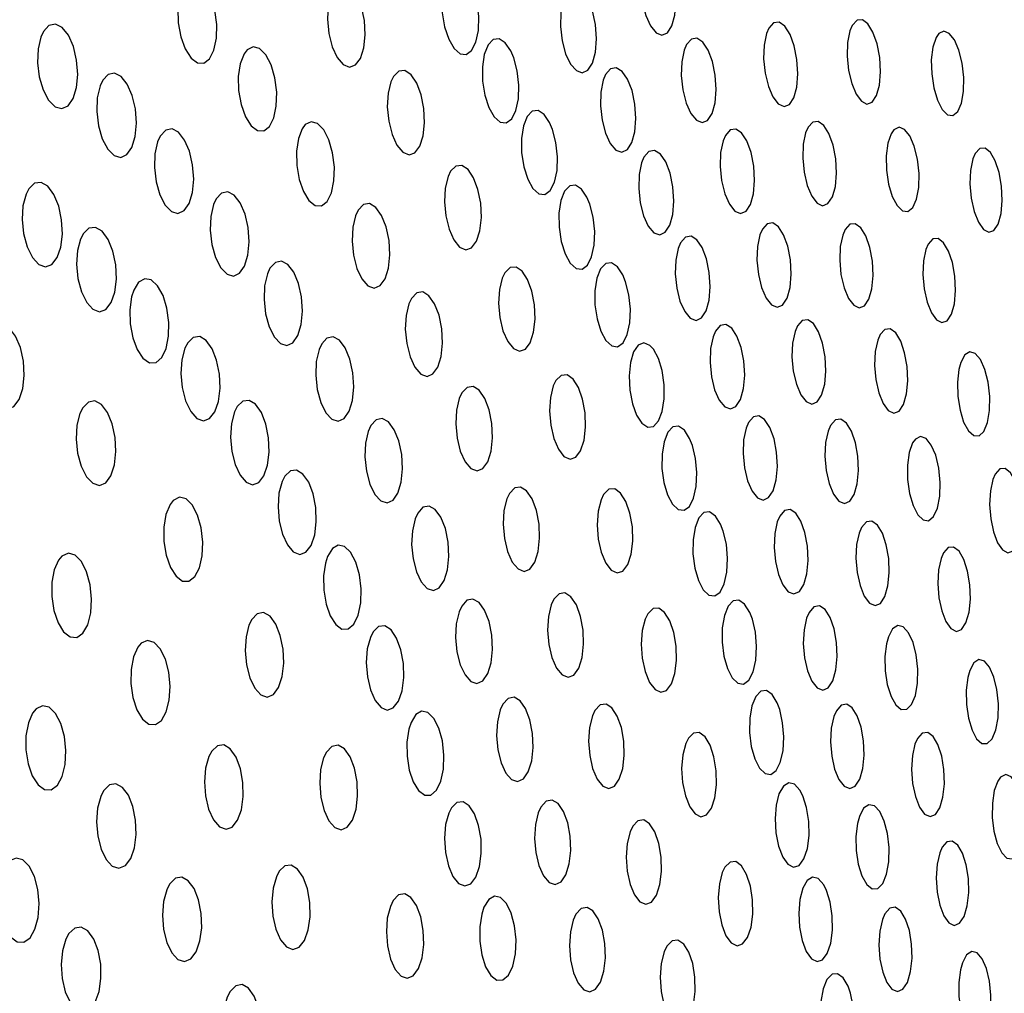
# Model space of a CAD drawing. Units: millimetres. Extents: x 0 to 420, y 0 to 297.
# Drawn here: x 251 to 251, y 254 to 254 of the extents above; entities that cross this region are included whole.
import ezdxf

# ---------------------------------------------------------------- set-up
doc = ezdxf.new("R2010")
doc.units = ezdxf.units.MM
doc.linetypes.add('SLD-Continua', pattern=[0])

msp = doc.modelspace()

# ---------------------------------------------------------------- linework, layer by layer
at = {"color": 7, "linetype": 'SLD-Continua', "lineweight": 25, "flags": 128}
for points in [[(250.96601, 253.93712), (250.96545, 253.93437), (250.96534, 253.93111), (250.96572, 253.92773), (250.96653, 253.92463), (250.96766, 253.92215), (250.96899, 253.92055), (250.97038, 253.92), (250.97167, 253.92055), (250.97273, 253.92217), (250.97343, 253.92469), (250.97368, 253.92783), (250.97345, 253.93122), (250.97276, 253.93445), (250.97172, 253.93716), (250.97045, 253.93905), (250.96906, 253.93994), (250.96772, 253.93973), (250.96657, 253.93844), (250.96601, 253.93712)], [(250.92512, 253.93244), (250.92378, 253.93437), (250.92232, 253.93528), (250.92091, 253.9351), (250.9197, 253.93382), (250.91881, 253.93159), (250.91837, 253.92862), (250.91843, 253.92528), (250.91898, 253.92195), (250.91994, 253.91902), (250.92121, 253.91682), (250.92264, 253.91558), (250.92408, 253.91542), (250.92537, 253.91636), (250.92638, 253.91832), (250.92697, 253.92109), (250.92706, 253.92436), (250.92667, 253.92773), (250.92582, 253.93082), (250.92512, 253.93244)], [(250.85728, 253.93156), (250.85637, 253.92924), (250.85593, 253.92624), (250.856, 253.92289), (250.85661, 253.91958), (250.85764, 253.9167), (250.85901, 253.91456), (250.86053, 253.91341), (250.86205, 253.91335), (250.86341, 253.91439), (250.86443, 253.91643), (250.86504, 253.91924), (250.86512, 253.92252), (250.86467, 253.92589), (250.86376, 253.92894), (250.86249, 253.93134), (250.86099, 253.93282), (250.85946, 253.93323), (250.85804, 253.93253), (250.85728, 253.93156)], [(250.89208, 253.92969), (250.89142, 253.92699), (250.89125, 253.92376), (250.89161, 253.92038), (250.89242, 253.91724), (250.8936, 253.9147), (250.89502, 253.91304), (250.89652, 253.91242), (250.89793, 253.91292), (250.89909, 253.91447), (250.89989, 253.91694), (250.90022, 253.92004), (250.90004, 253.92342), (250.89936, 253.92667), (250.89827, 253.92943), (250.89691, 253.93139), (250.89542, 253.93234), (250.89397, 253.9322), (250.89271, 253.93096), (250.89208, 253.92969)], [(250.94703, 253.92809), (250.94647, 253.92531), (250.94638, 253.92203), (250.94678, 253.91866), (250.9476, 253.91558), (250.94877, 253.91313), (250.95013, 253.91159), (250.95154, 253.91109), (250.95286, 253.9117), (250.95393, 253.91337), (250.95463, 253.91592), (250.95487, 253.91908), (250.95462, 253.92247), (250.95392, 253.92569), (250.95285, 253.92836), (250.95153, 253.93021), (250.95012, 253.93105), (250.94876, 253.93078), (250.9476, 253.92943), (250.94703, 253.92809)], [(250.99511, 253.92033), (250.99454, 253.9176), (250.99442, 253.91436), (250.99476, 253.91097), (250.99553, 253.90786), (250.99661, 253.90535), (250.99789, 253.90371), (250.99924, 253.9031), (251.0005, 253.9036), (251.00154, 253.90517), (251.00224, 253.90766), (251.0025, 253.9108), (251.0023, 253.91418), (251.00166, 253.91742), (251.00067, 253.92015), (250.99943, 253.92208), (250.99809, 253.92303), (250.99679, 253.92287), (250.99566, 253.92163), (250.99511, 253.92033)], [(251.01484, 253.92096), (251.01428, 253.91826), (251.01416, 253.91502), (251.0145, 253.91163), (251.01524, 253.90851), (251.01629, 253.90598), (251.01754, 253.90432), (251.01884, 253.90367), (251.02008, 253.90413), (251.02111, 253.90568), (251.0218, 253.90815), (251.02206, 253.91127), (251.02187, 253.91466), (251.02125, 253.91791), (251.02027, 253.92065), (251.01908, 253.92261), (251.01778, 253.92358), (251.0165, 253.92347), (251.01539, 253.92225), (251.01484, 253.92096)], [(250.82349, 253.91951), (250.82285, 253.91671), (250.82272, 253.91345), (250.82314, 253.91009), (250.82405, 253.90701), (250.82534, 253.90457), (250.82686, 253.90305), (250.82845, 253.9026), (250.82992, 253.90327), (250.83112, 253.90497), (250.83192, 253.90755), (250.83221, 253.9107), (250.83196, 253.91408), (250.83119, 253.91729), (250.83001, 253.91995), (250.82854, 253.92178), (250.82695, 253.92257), (250.82542, 253.92225), (250.82412, 253.92086), (250.82349, 253.91951)], [(251.03521, 253.9194), (251.03445, 253.91714), (251.03407, 253.91415), (251.03416, 253.91079), (251.03467, 253.90747), (251.03553, 253.90458), (251.03666, 253.90239), (251.03792, 253.90115), (251.03919, 253.90097), (251.04032, 253.9019), (251.0412, 253.90387), (251.04169, 253.90667), (251.04175, 253.90996), (251.04137, 253.91333), (251.04061, 253.91639), (251.03955, 253.91883), (251.03832, 253.92038), (251.03704, 253.9209), (251.03585, 253.92032), (251.03521, 253.9194)], [(250.93463, 253.91626), (250.93331, 253.91818), (250.93187, 253.9191), (250.93047, 253.91892), (250.92926, 253.91765), (250.92837, 253.91541), (250.92793, 253.91245), (250.92797, 253.90911), (250.9285, 253.90578), (250.92946, 253.90285), (250.93071, 253.90065), (250.93213, 253.8994), (250.93355, 253.89924), (250.93484, 253.90017), (250.93584, 253.90213), (250.93643, 253.9049), (250.93654, 253.90817), (250.93615, 253.91154), (250.93532, 253.91463), (250.93463, 253.91626)], [(250.97562, 253.9164), (250.97505, 253.91366), (250.97495, 253.9104), (250.97531, 253.90702), (250.97609, 253.90392), (250.97721, 253.90144), (250.97851, 253.89984), (250.97989, 253.89928), (250.98117, 253.89982), (250.98223, 253.90144), (250.98294, 253.90396), (250.9832, 253.9071), (250.98298, 253.91049), (250.98231, 253.91372), (250.98129, 253.91642), (250.98003, 253.91832), (250.97866, 253.91922), (250.97733, 253.91902), (250.97619, 253.91773), (250.97562, 253.9164)], [(250.87154, 253.91554), (250.87063, 253.91322), (250.87019, 253.91022), (250.87026, 253.90687), (250.87084, 253.90356), (250.87187, 253.90068), (250.87321, 253.89855), (250.87472, 253.89739), (250.87622, 253.89732), (250.87756, 253.89836), (250.87859, 253.9004), (250.87918, 253.90321), (250.87927, 253.90649), (250.87884, 253.90986), (250.87795, 253.91291), (250.87669, 253.91531), (250.87522, 253.91679), (250.8737, 253.9172), (250.87229, 253.9165), (250.87154, 253.91554)], [(250.90626, 253.90895), (250.9056, 253.90625), (250.90542, 253.90303), (250.90575, 253.89965), (250.90654, 253.8965), (250.9077, 253.89396), (250.9091, 253.89229), (250.91057, 253.89166), (250.91197, 253.89214), (250.91313, 253.89369), (250.91393, 253.89615), (250.91426, 253.89924), (250.9141, 253.90262), (250.91344, 253.90587), (250.91239, 253.90864), (250.91105, 253.91061), (250.90958, 253.91158), (250.90814, 253.91144), (250.90689, 253.91022), (250.90626, 253.90895)], [(250.95648, 253.9093), (250.95591, 253.90652), (250.95582, 253.90325), (250.9562, 253.89988), (250.95701, 253.8968), (250.95815, 253.89435), (250.9595, 253.8928), (250.9609, 253.89229), (250.96221, 253.89289), (250.96327, 253.89456), (250.96398, 253.89712), (250.96423, 253.90028), (250.964, 253.90366), (250.96331, 253.90688), (250.96225, 253.90955), (250.96096, 253.9114), (250.95956, 253.91225), (250.95821, 253.91199), (250.95705, 253.91064), (250.95648, 253.9093)], [(250.83749, 253.90795), (250.83685, 253.90516), (250.83672, 253.90189), (250.83713, 253.89853), (250.83803, 253.89545), (250.83931, 253.89302), (250.84081, 253.8915), (250.84238, 253.89105), (250.84384, 253.89171), (250.84503, 253.89341), (250.84582, 253.89599), (250.84611, 253.89914), (250.84587, 253.90252), (250.84511, 253.90573), (250.84394, 253.90839), (250.84249, 253.91022), (250.84092, 253.91101), (250.83941, 253.9107), (250.83812, 253.9093), (250.83749, 253.90795)], [(250.94381, 253.89931), (250.9425, 253.90124), (250.94108, 253.90217), (250.93969, 253.90199), (250.93848, 253.90072), (250.9376, 253.89849), (250.93714, 253.89553), (250.93718, 253.89218), (250.9377, 253.88886), (250.93863, 253.88593), (250.93987, 253.88373), (250.94127, 253.88248), (250.94268, 253.8823), (250.94397, 253.88324), (250.94496, 253.88519), (250.94556, 253.88796), (250.94568, 253.89123), (250.94531, 253.8946), (250.9445, 253.89769), (250.94381, 253.89931)], [(250.88529, 253.89783), (250.88439, 253.89552), (250.88395, 253.89251), (250.884, 253.88916), (250.88458, 253.88586), (250.88558, 253.88297), (250.88689, 253.88084), (250.88838, 253.87968), (250.88987, 253.87961), (250.8912, 253.88065), (250.89223, 253.88268), (250.89282, 253.8855), (250.89291, 253.88878), (250.8925, 253.89215), (250.89162, 253.8952), (250.89038, 253.89759), (250.88893, 253.89907), (250.88744, 253.89949), (250.88604, 253.8988), (250.88529, 253.89783)], [(251.00435, 253.89687), (251.00378, 253.89415), (251.00365, 253.89091), (251.00398, 253.88753), (251.00472, 253.88441), (251.00578, 253.8819), (251.00705, 253.88026), (251.00837, 253.87964), (251.00963, 253.88013), (251.01067, 253.8817), (251.01138, 253.8842), (251.01165, 253.88733), (251.01146, 253.89071), (251.01084, 253.89395), (251.00986, 253.89668), (251.00865, 253.89861), (251.00733, 253.89956), (251.00604, 253.89942), (251.00491, 253.89817), (251.00435, 253.89687)], [(250.85112, 253.89473), (250.85048, 253.89193), (250.85035, 253.88867), (250.85075, 253.8853), (250.85164, 253.88223), (250.85289, 253.8798), (250.85437, 253.87828), (250.85593, 253.87782), (250.85738, 253.87849), (250.85856, 253.88019), (250.85934, 253.88277), (250.85964, 253.88592), (250.8594, 253.8893), (250.85866, 253.8925), (250.8575, 253.89517), (250.85607, 253.897), (250.85453, 253.89779), (250.85303, 253.89748), (250.85174, 253.89608), (250.85112, 253.89473)], [(250.98481, 253.89494), (250.98424, 253.89219), (250.98411, 253.88894), (250.98446, 253.88556), (250.98523, 253.88246), (250.98632, 253.87998), (250.98761, 253.87837), (250.98898, 253.8778), (250.99025, 253.87834), (250.99131, 253.87995), (250.99202, 253.88248), (250.99228, 253.88562), (250.99208, 253.889), (250.99144, 253.89223), (250.99043, 253.89494), (250.98919, 253.89684), (250.98783, 253.89774), (250.98651, 253.89755), (250.98537, 253.89626), (250.98481, 253.89494)], [(251.02457, 253.89666), (251.02378, 253.89439), (251.0234, 253.8914), (251.02347, 253.88805), (251.02397, 253.88473), (251.02483, 253.88183), (251.02597, 253.87966), (251.02725, 253.87842), (251.02853, 253.87825), (251.02969, 253.87919), (251.03058, 253.88117), (251.0311, 253.88397), (251.03118, 253.88726), (251.0308, 253.89063), (251.03004, 253.89369), (251.02898, 253.89612), (251.02773, 253.89767), (251.02644, 253.89818), (251.02522, 253.89758), (251.02457, 253.89666)], [(250.96554, 253.88977), (250.96497, 253.88699), (250.96487, 253.88373), (250.96523, 253.88035), (250.96603, 253.87727), (250.96715, 253.87482), (250.96848, 253.87326), (250.96986, 253.87275), (250.97117, 253.87335), (250.97224, 253.87501), (250.97294, 253.87757), (250.9732, 253.88073), (250.97298, 253.88412), (250.97231, 253.88733), (250.97128, 253.89), (250.97, 253.89186), (250.96861, 253.89271), (250.96727, 253.89246), (250.96611, 253.89112), (250.96554, 253.88977)], [(251.0439, 253.89069), (251.04334, 253.888), (251.04321, 253.88477), (251.04352, 253.88138), (251.04421, 253.87826), (251.04521, 253.87572), (251.04642, 253.87404), (251.04767, 253.87336), (251.04889, 253.87379), (251.04989, 253.87531), (251.05057, 253.87777), (251.05084, 253.88089), (251.05067, 253.88428), (251.05009, 253.88752), (251.04917, 253.89027), (251.04803, 253.89225), (251.04677, 253.89325), (251.04553, 253.89317), (251.04444, 253.89197), (251.0439, 253.89069)], [(250.91979, 253.88651), (250.91912, 253.88382), (250.91893, 253.88059), (250.91924, 253.87721), (250.92002, 253.87407), (250.92116, 253.87153), (250.92253, 253.86986), (250.92399, 253.86923), (250.92537, 253.86971), (250.92653, 253.87126), (250.92733, 253.87372), (250.92767, 253.87682), (250.92751, 253.8802), (250.92687, 253.88345), (250.92583, 253.88621), (250.92452, 253.88818), (250.92307, 253.88915), (250.92165, 253.88901), (250.92041, 253.88778), (250.91979, 253.88651)], [(250.81999, 253.88237), (250.81927, 253.87964), (250.81906, 253.87641), (250.8194, 253.87304), (250.82024, 253.86992), (250.82149, 253.8674), (250.82299, 253.86577), (250.82459, 253.8652), (250.8261, 253.86574), (250.82736, 253.86735), (250.82821, 253.86984), (250.82859, 253.87294), (250.82841, 253.87631), (250.82773, 253.87955), (250.82659, 253.8823), (250.82515, 253.88423), (250.82357, 253.88514), (250.82202, 253.88494), (250.82066, 253.88365), (250.81999, 253.88237)], [(250.95264, 253.88165), (250.95135, 253.88358), (250.94994, 253.88451), (250.94856, 253.88434), (250.94736, 253.88308), (250.94647, 253.88084), (250.94601, 253.87787), (250.94604, 253.87453), (250.94655, 253.87121), (250.94746, 253.86829), (250.94868, 253.86608), (250.95007, 253.86482), (250.95148, 253.86464), (250.95275, 253.86558), (250.95375, 253.86753), (250.95435, 253.8703), (250.95447, 253.87356), (250.95412, 253.87694), (250.95332, 253.88003), (250.95264, 253.88165)], [(250.86433, 253.8799), (250.86369, 253.8771), (250.86356, 253.87383), (250.86395, 253.87046), (250.86481, 253.86739), (250.86605, 253.86496), (250.86752, 253.86344), (250.86905, 253.86299), (250.87048, 253.86365), (250.87165, 253.86535), (250.87244, 253.86792), (250.87273, 253.87108), (250.8725, 253.87446), (250.87178, 253.87766), (250.87064, 253.88033), (250.86923, 253.88216), (250.86771, 253.88295), (250.86622, 253.88264), (250.86495, 253.88125), (250.86433, 253.8799)], [(250.89792, 253.87727), (250.89727, 253.87453), (250.89711, 253.87128), (250.89745, 253.86791), (250.89826, 253.8648), (250.89944, 253.86232), (250.90086, 253.86072), (250.90234, 253.86017), (250.90375, 253.86074), (250.90491, 253.86236), (250.9057, 253.86488), (250.90602, 253.86801), (250.90583, 253.87139), (250.90516, 253.87462), (250.90408, 253.87733), (250.90273, 253.87923), (250.90125, 253.88012), (250.8998, 253.8799), (250.89854, 253.87859), (250.89792, 253.87727)], [(250.83288, 253.87174), (250.83215, 253.86902), (250.83194, 253.86579), (250.83228, 253.86241), (250.83311, 253.85929), (250.83434, 253.85677), (250.83582, 253.85514), (250.8374, 253.85456), (250.8389, 253.85511), (250.84014, 253.85671), (250.841, 253.8592), (250.84138, 253.8623), (250.84121, 253.86567), (250.84053, 253.86892), (250.83941, 253.87166), (250.83799, 253.87359), (250.83643, 253.8745), (250.83488, 253.87431), (250.83355, 253.87303), (250.83288, 253.87174)], [(250.99355, 253.87275), (250.99297, 253.87001), (250.99284, 253.86675), (250.99317, 253.86338), (250.99392, 253.86028), (250.99499, 253.8578), (250.99627, 253.85618), (250.99763, 253.85561), (250.99889, 253.85615), (250.99995, 253.85776), (251.00067, 253.86028), (251.00094, 253.86342), (251.00075, 253.8668), (251.00012, 253.87003), (250.99914, 253.87273), (250.99791, 253.87464), (250.99657, 253.87555), (250.99526, 253.87536), (250.99412, 253.87407), (250.99355, 253.87275)], [(251.01311, 253.87269), (251.01254, 253.86998), (251.0124, 253.86674), (251.01271, 253.86336), (251.01343, 253.86025), (251.01448, 253.85773), (251.01572, 253.85608), (251.01703, 253.85546), (251.01828, 253.85595), (251.01933, 253.85751), (251.02004, 253.86001), (251.02032, 253.86314), (251.02014, 253.86652), (251.01954, 253.86975), (251.01859, 253.87248), (251.01739, 253.87442), (251.01609, 253.87538), (251.0148, 253.87524), (251.01368, 253.874), (251.01311, 253.87269)], [(250.9742, 253.86953), (250.97363, 253.86675), (250.97351, 253.86349), (250.97386, 253.86012), (250.97464, 253.85704), (250.97575, 253.85459), (250.97705, 253.85302), (250.97844, 253.85251), (250.97973, 253.8531), (250.98079, 253.85476), (250.98151, 253.85731), (250.98178, 253.86047), (250.98157, 253.86386), (250.98092, 253.86706), (250.9799, 253.86974), (250.97864, 253.8716), (250.97726, 253.87246), (250.97593, 253.87221), (250.97478, 253.87087), (250.9742, 253.86953)], [(251.0328, 253.86928), (251.03222, 253.86658), (251.03208, 253.86335), (251.03238, 253.85997), (251.03307, 253.85685), (251.03408, 253.85432), (251.0353, 253.85264), (251.03658, 253.85198), (251.0378, 253.85243), (251.03883, 253.85397), (251.03953, 253.85644), (251.03982, 253.85955), (251.03965, 253.86294), (251.03907, 253.86618), (251.03816, 253.86892), (251.03699, 253.87089), (251.03571, 253.87188), (251.03446, 253.87178), (251.03335, 253.87057), (251.0328, 253.86928)], [(250.87707, 253.8635), (250.87642, 253.86071), (250.87629, 253.85744), (250.87666, 253.85408), (250.87751, 253.85101), (250.87873, 253.84857), (250.88018, 253.84705), (250.8817, 253.84658), (250.88312, 253.84724), (250.88428, 253.84895), (250.88506, 253.85152), (250.88537, 253.85468), (250.88515, 253.85805), (250.88444, 253.86126), (250.88333, 253.86392), (250.88193, 253.86575), (250.88042, 253.86655), (250.87895, 253.86624), (250.87768, 253.86486), (250.87707, 253.8635)], [(250.9326, 253.8625), (250.93194, 253.85981), (250.93174, 253.85658), (250.93203, 253.85321), (250.93278, 253.85007), (250.9339, 253.84753), (250.93525, 253.84585), (250.93669, 253.84522), (250.93807, 253.84569), (250.93922, 253.84724), (250.94002, 253.8497), (250.94037, 253.8528), (250.94022, 253.85617), (250.9396, 253.85943), (250.93859, 253.86219), (250.93731, 253.86416), (250.93587, 253.86513), (250.93446, 253.865), (250.93322, 253.86378), (250.9326, 253.8625)], [(250.96112, 253.86328), (250.95984, 253.86522), (250.95844, 253.86616), (250.95707, 253.86599), (250.95587, 253.86473), (250.95499, 253.86249), (250.95452, 253.85953), (250.95454, 253.85619), (250.95502, 253.85286), (250.95592, 253.84994), (250.95713, 253.84773), (250.95851, 253.84647), (250.9599, 253.84629), (250.96117, 253.84722), (250.96217, 253.84917), (250.96277, 253.85194), (250.9629, 253.85521), (250.96256, 253.85858), (250.96178, 253.86166), (250.96112, 253.86328)], [(250.84494, 253.8581), (250.84451, 253.85504), (250.84461, 253.85169), (250.84522, 253.84841), (250.84628, 253.8456), (250.84765, 253.84356), (250.8492, 253.84251), (250.85073, 253.84257), (250.85209, 253.84373), (250.85313, 253.84587), (250.85372, 253.84875), (250.85379, 253.85205), (250.85333, 253.8554), (250.85241, 253.8584), (250.85111, 253.86071), (250.84961, 253.86208), (250.84805, 253.86237), (250.84661, 253.86154), (250.84546, 253.85969), (250.84494, 253.8581)], [(250.91051, 253.8564), (250.90986, 253.85365), (250.90969, 253.85041), (250.91001, 253.84703), (250.9108, 253.84393), (250.91197, 253.84144), (250.91336, 253.83984), (250.91483, 253.83928), (250.91622, 253.83985), (250.91737, 253.84147), (250.91816, 253.84399), (250.9185, 253.84712), (250.91833, 253.85049), (250.91767, 253.85373), (250.91661, 253.85644), (250.91528, 253.85834), (250.91382, 253.85924), (250.91238, 253.85902), (250.91113, 253.85771), (250.91051, 253.8564)], [(250.81091, 253.84851), (250.81019, 253.84574), (250.81001, 253.84249), (250.81036, 253.83912), (250.81122, 253.83604), (250.81249, 253.83357), (250.814, 253.83201), (250.81562, 253.83152), (250.81713, 253.83215), (250.81838, 253.83383), (250.81924, 253.83638), (250.81959, 253.83951), (250.81941, 253.84288), (250.8187, 253.8461), (250.81754, 253.84879), (250.81608, 253.85065), (250.81449, 253.85149), (250.81293, 253.85121), (250.81157, 253.84984), (250.81091, 253.84851)], [(250.98245, 253.84861), (250.98187, 253.84584), (250.98174, 253.84257), (250.98207, 253.8392), (250.98283, 253.83613), (250.98392, 253.83368), (250.98522, 253.8321), (250.98658, 253.83158), (250.98788, 253.83217), (250.98895, 253.83383), (250.98966, 253.83638), (250.98994, 253.83954), (250.98974, 253.84292), (250.98911, 253.84613), (250.98811, 253.84881), (250.98686, 253.85067), (250.9855, 253.85153), (250.98417, 253.8513), (250.98302, 253.84996), (250.98245, 253.84861)], [(251.00184, 253.84988), (251.00126, 253.84714), (251.00112, 253.84389), (251.00143, 253.84052), (251.00216, 253.83742), (251.00321, 253.83494), (251.00447, 253.83332), (251.00582, 253.83274), (251.00709, 253.83327), (251.00813, 253.83487), (251.00886, 253.8374), (251.00915, 253.84053), (251.00896, 253.84391), (251.00836, 253.84714), (251.00739, 253.84985), (251.00618, 253.85175), (251.00485, 253.85267), (251.00355, 253.85249), (251.00241, 253.85121), (251.00184, 253.84988)], [(251.02139, 253.84784), (251.0208, 253.84513), (251.02065, 253.84189), (251.02094, 253.83851), (251.02164, 253.8354), (251.02266, 253.83289), (251.02389, 253.83123), (251.0252, 253.8306), (251.02645, 253.83108), (251.02748, 253.83264), (251.0282, 253.83513), (251.0285, 253.83825), (251.02834, 253.84164), (251.02776, 253.84487), (251.02683, 253.8476), (251.02565, 253.84955), (251.02436, 253.85051), (251.02308, 253.85038), (251.02195, 253.84915), (251.02139, 253.84784)], [(250.85757, 253.84594), (250.85685, 253.84322), (250.85663, 253.83999), (250.85694, 253.83662), (250.85774, 253.8335), (250.85893, 253.83098), (250.86038, 253.82934), (250.86193, 253.82875), (250.8634, 253.82928), (250.86464, 253.83087), (250.86549, 253.83336), (250.86587, 253.83647), (250.86572, 253.83983), (250.86507, 253.84308), (250.86399, 253.84582), (250.8626, 253.84776), (250.86107, 253.84869), (250.85955, 253.8485), (250.85824, 253.84723), (250.85757, 253.84594)], [(250.88929, 253.8456), (250.88864, 253.84281), (250.8885, 253.83955), (250.88886, 253.83618), (250.88969, 253.83311), (250.89089, 253.83068), (250.89232, 253.82915), (250.89382, 253.82868), (250.89523, 253.82934), (250.89639, 253.83104), (250.89717, 253.83361), (250.89748, 253.83677), (250.89727, 253.84015), (250.89658, 253.84335), (250.89549, 253.84601), (250.89411, 253.84784), (250.89262, 253.84865), (250.89116, 253.84835), (250.88991, 253.84696), (250.88929, 253.8456)], [(250.96751, 253.84661), (250.96611, 253.8472), (250.96478, 253.84667), (250.96366, 253.84506), (250.96291, 253.84256), (250.9626, 253.83942), (250.96276, 253.83605), (250.96338, 253.83282), (250.96438, 253.8301), (250.96564, 253.82818), (250.96702, 253.82727), (250.96839, 253.82745), (250.96958, 253.82874), (250.97045, 253.83099), (250.97092, 253.83397), (250.9709, 253.83731), (250.97042, 253.84063), (250.96953, 253.84354), (250.96834, 253.84573), (250.96751, 253.84661)], [(251.0406, 253.84094), (251.04025, 253.83792), (251.04034, 253.83456), (251.04086, 253.83129), (251.04172, 253.82846), (251.04284, 253.82638), (251.04409, 253.82526), (251.04536, 253.82521), (251.04648, 253.82628), (251.04734, 253.82837), (251.04783, 253.83124), (251.04787, 253.83456), (251.04749, 253.83791), (251.04673, 253.84091), (251.04568, 253.84324), (251.04445, 253.84469), (251.04318, 253.84508), (251.042, 253.84435), (251.04104, 253.84256), (251.0406, 253.84094)], [(250.94468, 253.83701), (250.94401, 253.83432), (250.94379, 253.8311), (250.94407, 253.82773), (250.9448, 253.82459), (250.94589, 253.82204), (250.94721, 253.82035), (250.94863, 253.81971), (250.95, 253.82017), (250.95115, 253.82171), (250.95196, 253.82416), (250.95233, 253.82726), (250.95219, 253.83063), (250.9516, 253.83388), (250.95061, 253.83665), (250.94934, 253.83863), (250.94794, 253.83961), (250.94654, 253.8395), (250.94531, 253.83828), (250.94468, 253.83701)], [(250.92245, 253.83404), (250.92179, 253.83131), (250.92161, 253.82806), (250.92192, 253.82469), (250.92269, 253.82158), (250.92383, 253.8191), (250.92519, 253.81749), (250.92665, 253.81693), (250.92804, 253.81748), (250.92919, 253.8191), (250.92998, 253.82162), (250.93032, 253.82475), (250.93016, 253.82813), (250.92952, 253.83135), (250.92849, 253.83407), (250.92718, 253.83598), (250.92574, 253.83687), (250.92431, 253.83667), (250.92307, 253.83536), (250.92245, 253.83404)], [(250.83274, 253.83049), (250.83204, 253.82771), (250.83184, 253.82446), (250.83219, 253.8211), (250.83303, 253.81801), (250.83426, 253.81555), (250.83576, 253.81399), (250.83733, 253.8135), (250.83883, 253.81413), (250.84007, 253.8158), (250.84092, 253.81835), (250.84127, 253.82149), (250.84109, 253.82486), (250.8404, 253.82807), (250.83928, 253.83076), (250.83785, 253.83263), (250.83627, 253.83346), (250.83474, 253.83318), (250.8334, 253.83182), (250.83274, 253.83049)], [(250.86929, 253.83086), (250.86856, 253.82814), (250.86835, 253.82491), (250.86864, 253.82154), (250.86942, 253.81842), (250.87061, 253.8159), (250.87204, 253.81426), (250.87356, 253.81366), (250.87502, 253.81419), (250.87625, 253.81578), (250.87711, 253.81827), (250.87749, 253.82137), (250.87736, 253.82474), (250.87671, 253.82798), (250.87565, 253.83073), (250.87428, 253.83267), (250.87276, 253.8336), (250.87126, 253.83342), (250.86995, 253.83215), (250.86929, 253.83086)], [(250.99026, 253.82704), (250.98968, 253.82428), (250.98954, 253.82102), (250.98986, 253.81765), (250.9906, 253.81457), (250.99167, 253.81212), (250.99295, 253.81055), (250.99431, 253.81001), (250.99559, 253.8106), (250.99666, 253.81225), (250.99739, 253.81481), (250.99767, 253.81796), (250.99749, 253.82134), (250.99687, 253.82455), (250.99589, 253.82723), (250.99466, 253.8291), (250.99331, 253.82997), (250.99199, 253.82973), (250.99084, 253.8284), (250.99026, 253.82704)], [(250.90094, 253.82627), (250.90029, 253.82348), (250.90014, 253.82022), (250.90049, 253.81685), (250.9013, 253.81378), (250.90248, 253.81135), (250.90389, 253.80982), (250.90538, 253.80935), (250.90678, 253.81), (250.90793, 253.81169), (250.90872, 253.81427), (250.90904, 253.81743), (250.90884, 253.8208), (250.90816, 253.82401), (250.90708, 253.82667), (250.90573, 253.8285), (250.90425, 253.82931), (250.90281, 253.82902), (250.90156, 253.82763), (250.90094, 253.82627)], [(250.97692, 253.82458), (250.97568, 253.82653), (250.97431, 253.82748), (250.97294, 253.82732), (250.97175, 253.82606), (250.97087, 253.82383), (250.97039, 253.82087), (250.97038, 253.81753), (250.97084, 253.81421), (250.9717, 253.81128), (250.97288, 253.80907), (250.97422, 253.8078), (250.9756, 253.80761), (250.97686, 253.80853), (250.97786, 253.81048), (250.97848, 253.81325), (250.97863, 253.81652), (250.97831, 253.81988), (250.97756, 253.82297), (250.97692, 253.82458)], [(251.00967, 253.82636), (251.00908, 253.82363), (251.00892, 253.82038), (251.00922, 253.81701), (251.00993, 253.81392), (251.01097, 253.81143), (251.01221, 253.80981), (251.01353, 253.80921), (251.0148, 253.80974), (251.01586, 253.81135), (251.01657, 253.81387), (251.01688, 253.81701), (251.01672, 253.82038), (251.01613, 253.8236), (251.01518, 253.82631), (251.01399, 253.82823), (251.01267, 253.82915), (251.01138, 253.82898), (251.01024, 253.82769), (251.00967, 253.82636)], [(251.02966, 253.82353), (251.02885, 253.82125), (251.02843, 253.81826), (251.02846, 253.81491), (251.02892, 253.81161), (251.02975, 253.80872), (251.03086, 253.80655), (251.03212, 253.80532), (251.03341, 253.80516), (251.03458, 253.80613), (251.0355, 253.80812), (251.03605, 253.81093), (251.03616, 253.81421), (251.03583, 253.81757), (251.0351, 253.82063), (251.03407, 253.82305), (251.03284, 253.82459), (251.03155, 253.82509), (251.03033, 253.82447), (251.02966, 253.82353)], [(250.88053, 253.81439), (250.87981, 253.81168), (250.87958, 253.80845), (250.87987, 253.80508), (250.88063, 253.80196), (250.88179, 253.79944), (250.8832, 253.79779), (250.88472, 253.79719), (250.88617, 253.79772), (250.88739, 253.79931), (250.88825, 253.80179), (250.88863, 253.80489), (250.88851, 253.80827), (250.88789, 253.8115), (250.88684, 253.81425), (250.88548, 253.81619), (250.88399, 253.81713), (250.8825, 253.81695), (250.88119, 253.81569), (250.88053, 253.81439)], [(251.04862, 253.81489), (251.04803, 253.8122), (251.04786, 253.80898), (251.04811, 253.80561), (251.04876, 253.80249), (251.04973, 253.79995), (251.05091, 253.79826), (251.05217, 253.79758), (251.05339, 253.79802), (251.05442, 253.79955), (251.05513, 253.80202), (251.05545, 253.80513), (251.05531, 253.8085), (251.05478, 253.81174), (251.0539, 253.81449), (251.05278, 253.81647), (251.05153, 253.81747), (251.05029, 253.81739), (251.04918, 253.81619), (251.04862, 253.81489)], [(250.93369, 253.8103), (250.93302, 253.80756), (250.93283, 253.80432), (250.93313, 253.80095), (250.93388, 253.79785), (250.93499, 253.79535), (250.93634, 253.79374), (250.93778, 253.79318), (250.93916, 253.79373), (250.94031, 253.79535), (250.9411, 253.79786), (250.94145, 253.80099), (250.94131, 253.80437), (250.94069, 253.80759), (250.93968, 253.81031), (250.93838, 253.81221), (250.93696, 253.81312), (250.93555, 253.81292), (250.93431, 253.81162), (250.93369, 253.8103)], [(250.95596, 253.8101), (250.95528, 253.80742), (250.95505, 253.8042), (250.95531, 253.80082), (250.95602, 253.79769), (250.95708, 253.79514), (250.95839, 253.79345), (250.9598, 253.79279), (250.96116, 253.79325), (250.9623, 253.79479), (250.96311, 253.79724), (250.96348, 253.80034), (250.96338, 253.80371), (250.96281, 253.80695), (250.96184, 253.80972), (250.96059, 253.8117), (250.9592, 253.8127), (250.95782, 253.81259), (250.95659, 253.81138), (250.95596, 253.8101)], [(250.85405, 253.80897), (250.85309, 253.80663), (250.85258, 253.80361), (250.85261, 253.80026), (250.85314, 253.79697), (250.85414, 253.79411), (250.85547, 253.792), (250.857, 253.79087), (250.85853, 253.79084), (250.85992, 253.79192), (250.861, 253.79399), (250.86165, 253.79683), (250.86179, 253.80011), (250.86141, 253.80346), (250.86055, 253.80649), (250.8593, 253.80887), (250.85783, 253.81032), (250.85628, 253.8107), (250.85482, 253.80996), (250.85405, 253.80897)], [(250.91199, 253.80558), (250.91135, 253.80279), (250.91118, 253.79952), (250.91152, 253.79616), (250.91231, 253.79309), (250.91346, 253.79066), (250.91486, 253.78912), (250.91632, 253.78865), (250.91772, 253.78929), (250.91887, 253.79099), (250.91966, 253.79356), (250.91999, 253.79672), (250.91981, 253.80009), (250.91915, 253.80329), (250.91809, 253.80596), (250.91675, 253.80779), (250.91529, 253.80861), (250.91385, 253.80832), (250.91261, 253.80694), (250.91199, 253.80558)], [(250.98424, 253.80431), (250.98301, 253.80626), (250.98164, 253.80722), (250.98029, 253.80706), (250.9791, 253.80581), (250.97821, 253.80357), (250.97772, 253.80061), (250.9777, 253.79728), (250.97815, 253.79396), (250.979, 253.79104), (250.98015, 253.78882), (250.98149, 253.78755), (250.98285, 253.78735), (250.98411, 253.78827), (250.98511, 253.79022), (250.98573, 253.79298), (250.98589, 253.79625), (250.9856, 253.79961), (250.98486, 253.8027), (250.98424, 253.80431)], [(250.99764, 253.80488), (250.99705, 253.80211), (250.99689, 253.79885), (250.99721, 253.79549), (250.99792, 253.79241), (250.99898, 253.78996), (251.00025, 253.78837), (251.00159, 253.78784), (251.00287, 253.78842), (251.00394, 253.79007), (251.00466, 253.79262), (251.00496, 253.79578), (251.0048, 253.79915), (251.0042, 253.80236), (251.00323, 253.80504), (251.00202, 253.80692), (251.00069, 253.80779), (250.99937, 253.80756), (250.99822, 253.80623), (250.99764, 253.80488)], [(251.01701, 253.80224), (251.01641, 253.79952), (251.01624, 253.79627), (251.01653, 253.7929), (251.01721, 253.78981), (251.01823, 253.78731), (251.01946, 253.78569), (251.02078, 253.78509), (251.02204, 253.78561), (251.0231, 253.78721), (251.02382, 253.78973), (251.02414, 253.79286), (251.02399, 253.79624), (251.02342, 253.79946), (251.0225, 253.80217), (251.02131, 253.80409), (251.02002, 253.80502), (251.01872, 253.80485), (251.01759, 253.80357), (251.01701, 253.80224)], [(250.89078, 253.79512), (250.89034, 253.79208), (250.89039, 253.78872), (250.89095, 253.78545), (250.89193, 253.78263), (250.89324, 253.78059), (250.89471, 253.77953), (250.8962, 253.77957), (250.89753, 253.78071), (250.89856, 253.78285), (250.89916, 253.78573), (250.89925, 253.78903), (250.89885, 253.79237), (250.89799, 253.79537), (250.89676, 253.79769), (250.89532, 253.79907), (250.89383, 253.79938), (250.89243, 253.79857), (250.8913, 253.79672), (250.89078, 253.79512)], [(250.82768, 253.79584), (250.82666, 253.79356), (250.82611, 253.79059), (250.82608, 253.78726), (250.82657, 253.78395), (250.82756, 253.78104), (250.82889, 253.77886), (250.83044, 253.77766), (250.83201, 253.77755), (250.83345, 253.77855), (250.83459, 253.78056), (250.8353, 253.78335), (250.8355, 253.7866), (250.83517, 253.78996), (250.83433, 253.79303), (250.83309, 253.79547), (250.83159, 253.797), (250.83, 253.79746), (250.8285, 253.79679), (250.82768, 253.79584)], [(251.03639, 253.79624), (251.03579, 253.79354), (251.03561, 253.7903), (251.03587, 253.78693), (251.03654, 253.78382), (251.03751, 253.78131), (251.03871, 253.77963), (251.03999, 253.77899), (251.04123, 253.77946), (251.04227, 253.78102), (251.043, 253.78351), (251.04332, 253.78663), (251.04319, 253.79), (251.04266, 253.79323), (251.04176, 253.79596), (251.04063, 253.79792), (251.03935, 253.7989), (251.03809, 253.79878), (251.03696, 253.79755), (251.03639, 253.79624)], [(250.94419, 253.78524), (250.94352, 253.78251), (250.94331, 253.77927), (250.94359, 253.7759), (250.94432, 253.7728), (250.94541, 253.77031), (250.94675, 253.76869), (250.94817, 253.76812), (250.94954, 253.76866), (250.95069, 253.77028), (250.95149, 253.7728), (250.95185, 253.77593), (250.95172, 253.7793), (250.95112, 253.78252), (250.95013, 253.78523), (250.94886, 253.78715), (250.94744, 253.78806), (250.94605, 253.78786), (250.94481, 253.78657), (250.94419, 253.78524)], [(250.9224, 253.78358), (250.92175, 253.7808), (250.92157, 253.77753), (250.92189, 253.77417), (250.92267, 253.77111), (250.9238, 253.76867), (250.92517, 253.76713), (250.92663, 253.76665), (250.92802, 253.7673), (250.92917, 253.76899), (250.92996, 253.77156), (250.93029, 253.77472), (250.93012, 253.7781), (250.92949, 253.7813), (250.92845, 253.78396), (250.92713, 253.7858), (250.92568, 253.78662), (250.92426, 253.78633), (250.92302, 253.78494), (250.9224, 253.78358)], [(250.99113, 253.78347), (250.98992, 253.78543), (250.98857, 253.78638), (250.98722, 253.78624), (250.98603, 253.78498), (250.98513, 253.78275), (250.98465, 253.77979), (250.98461, 253.77646), (250.98504, 253.77314), (250.98588, 253.77021), (250.98701, 253.768), (250.98834, 253.76672), (250.98969, 253.76652), (250.99095, 253.76743), (250.99195, 253.76938), (250.99258, 253.77215), (250.99275, 253.77541), (250.99247, 253.77877), (250.99175, 253.78185), (250.99113, 253.78347)], [(250.87272, 253.78046), (250.87203, 253.77769), (250.87181, 253.77443), (250.87212, 253.77107), (250.87291, 253.76799), (250.87409, 253.76553), (250.87552, 253.76396), (250.87704, 253.76346), (250.8785, 253.76408), (250.87971, 253.76575), (250.88056, 253.7683), (250.88093, 253.77144), (250.88078, 253.77481), (250.88013, 253.77802), (250.87906, 253.78071), (250.8777, 253.78258), (250.87618, 253.78342), (250.87469, 253.78315), (250.87338, 253.78179), (250.87272, 253.78046)], [(250.96641, 253.78189), (250.96572, 253.7792), (250.96549, 253.77599), (250.96572, 253.77262), (250.9664, 253.76948), (250.96744, 253.76693), (250.96873, 253.76524), (250.97012, 253.76457), (250.97147, 253.76503), (250.97262, 253.76656), (250.97343, 253.76901), (250.97382, 253.77211), (250.97373, 253.77547), (250.97317, 253.77872), (250.97224, 253.78149), (250.97101, 253.78348), (250.96963, 253.78447), (250.96826, 253.78437), (250.96703, 253.78316), (250.96641, 253.78189)], [(251.00457, 253.78213), (251.00397, 253.77937), (251.0038, 253.77611), (251.00409, 253.77275), (251.0048, 253.76968), (251.00583, 253.76722), (251.00709, 253.76563), (251.00842, 253.76509), (251.00969, 253.76567), (251.01077, 253.76732), (251.0115, 253.76987), (251.01181, 253.77302), (251.01165, 253.77639), (251.01107, 253.7796), (251.01013, 253.78228), (251.00893, 253.78416), (251.00761, 253.78504), (251.00629, 253.78482), (251.00515, 253.78348), (251.00457, 253.78213)], [(250.90142, 253.77757), (250.90069, 253.77486), (250.90046, 253.77163), (250.90071, 253.76826), (250.90145, 253.76514), (250.90256, 253.76262), (250.90395, 253.76096), (250.90543, 253.76036), (250.90685, 253.76087), (250.90808, 253.76246), (250.90893, 253.76494), (250.90933, 253.76804), (250.90923, 253.77141), (250.90864, 253.77465), (250.90763, 253.7774), (250.90631, 253.77935), (250.90484, 253.78029), (250.90338, 253.78012), (250.90209, 253.77886), (250.90142, 253.77757)], [(251.02346, 253.77607), (251.0231, 253.77302), (251.02317, 253.76967), (251.02367, 253.76641), (251.02454, 253.76362), (251.02567, 253.76159), (251.02696, 253.76053), (251.02826, 253.76055), (251.02941, 253.7617), (251.03031, 253.76384), (251.03081, 253.76675), (251.03088, 253.77007), (251.03051, 253.7734), (251.02974, 253.77637), (251.02868, 253.77867), (251.02743, 253.78005), (251.02612, 253.78037), (251.02491, 253.77957), (251.02392, 253.77772), (251.02346, 253.77607)], [(250.8464, 253.77524), (250.84539, 253.77296), (250.84483, 253.76999), (250.84479, 253.76665), (250.84528, 253.76335), (250.84622, 253.76044), (250.84754, 253.75826), (250.84905, 253.75705), (250.85061, 253.75693), (250.85203, 253.75793), (250.85316, 253.75993), (250.85388, 253.76272), (250.85408, 253.76598), (250.85375, 253.76934), (250.85294, 253.77241), (250.85173, 253.77484), (250.85026, 253.77638), (250.8487, 253.77684), (250.84721, 253.77618), (250.8464, 253.77524)], [(251.04271, 253.7681), (251.04233, 253.76507), (251.04238, 253.76173), (251.04286, 253.75846), (251.0437, 253.75565), (251.04479, 253.75358), (251.04604, 253.75248), (251.04731, 253.75245), (251.04846, 253.75355), (251.04933, 253.75567), (251.04985, 253.75856), (251.04993, 253.76187), (251.04959, 253.7652), (251.04886, 253.76819), (251.04783, 253.77051), (251.04662, 253.77194), (251.04534, 253.77231), (251.04414, 253.77155), (251.04316, 253.76973), (251.04271, 253.7681)], [(250.99761, 253.76208), (250.9964, 253.76405), (250.99507, 253.76501), (250.99372, 253.76487), (250.99254, 253.76362), (250.99164, 253.76138), (250.99114, 253.75843), (250.99109, 253.75509), (250.9915, 253.75178), (250.99232, 253.74886), (250.99345, 253.74663), (250.99475, 253.74535), (250.99611, 253.74515), (250.99736, 253.74606), (250.99836, 253.74801), (250.999, 253.75077), (250.99919, 253.75403), (250.99891, 253.75739), (250.99822, 253.76047), (250.99761, 253.76208)], [(250.93213, 253.7604), (250.93147, 253.75761), (250.93128, 253.75435), (250.93158, 253.75099), (250.93234, 253.74793), (250.93345, 253.74549), (250.93481, 253.74394), (250.93625, 253.74345), (250.93762, 253.74408), (250.93877, 253.74578), (250.93957, 253.74835), (250.93992, 253.7515), (250.93977, 253.75487), (250.93915, 253.75807), (250.93813, 253.76074), (250.93684, 253.76259), (250.9354, 253.76341), (250.93399, 253.76313), (250.93275, 253.76176), (250.93213, 253.7604)], [(250.82155, 253.75967), (250.82054, 253.75733), (250.81998, 253.75432), (250.81997, 253.75098), (250.82049, 253.74769), (250.82148, 253.74482), (250.82284, 253.74271), (250.82439, 253.74158), (250.82597, 253.74155), (250.82742, 253.74262), (250.82856, 253.7447), (250.82925, 253.74753), (250.82944, 253.75081), (250.82908, 253.75415), (250.82822, 253.75719), (250.82697, 253.75957), (250.82547, 253.76103), (250.82387, 253.7614), (250.82236, 253.76066), (250.82155, 253.75967)], [(250.91052, 253.75585), (250.91006, 253.75281), (250.9101, 253.74945), (250.91062, 253.74618), (250.91158, 253.74337), (250.91284, 253.74132), (250.91428, 253.74025), (250.91574, 253.74029), (250.91707, 253.74143), (250.91809, 253.74356), (250.9187, 253.74644), (250.91882, 253.74974), (250.91845, 253.75308), (250.91762, 253.75608), (250.91644, 253.75839), (250.91503, 253.75979), (250.91355, 253.7601), (250.91218, 253.75929), (250.91104, 253.75745), (250.91052, 253.75585)], [(250.95392, 253.75898), (250.95324, 253.75624), (250.95302, 253.75301), (250.95328, 253.74964), (250.95398, 253.74654), (250.95506, 253.74405), (250.95637, 253.74242), (250.95778, 253.74185), (250.95914, 253.74239), (250.96029, 253.744), (250.9611, 253.74652), (250.96147, 253.74964), (250.96136, 253.75301), (250.96078, 253.75623), (250.95981, 253.75895), (250.95856, 253.76087), (250.95716, 253.76178), (250.95577, 253.76159), (250.95454, 253.7603), (250.95392, 253.75898)], [(251.01102, 253.75885), (251.01041, 253.7561), (251.01024, 253.75284), (251.01051, 253.74949), (251.0112, 253.74641), (251.01222, 253.74395), (251.01346, 253.74236), (251.01478, 253.74181), (251.01605, 253.74238), (251.01713, 253.74403), (251.01786, 253.74658), (251.01819, 253.74972), (251.01805, 253.7531), (251.01749, 253.7563), (251.01657, 253.75898), (251.01538, 253.76087), (251.01407, 253.76176), (251.01276, 253.76154), (251.01162, 253.76021), (251.01102, 253.75885)], [(250.97599, 253.75247), (250.97529, 253.74979), (250.97503, 253.74657), (250.97525, 253.74321), (250.97591, 253.74007), (250.97693, 253.73752), (250.9782, 253.73582), (250.97958, 253.73515), (250.98092, 253.7356), (250.98206, 253.73714), (250.98288, 253.73959), (250.98328, 253.74268), (250.98322, 253.74604), (250.98268, 253.74929), (250.98177, 253.75206), (250.98056, 253.75404), (250.9792, 253.75505), (250.97784, 253.75495), (250.97662, 253.75374), (250.97599, 253.75247)], [(251.03021, 253.75234), (251.02959, 253.74962), (251.0294, 253.74638), (251.02965, 253.74302), (251.0303, 253.73992), (251.03128, 253.73742), (251.03248, 253.73578), (251.03377, 253.73518), (251.03503, 253.73569), (251.03609, 253.73729), (251.03683, 253.7398), (251.03716, 253.74293), (251.03706, 253.7463), (251.03653, 253.74951), (251.03564, 253.75223), (251.03449, 253.75416), (251.03321, 253.7551), (251.03193, 253.75494), (251.03079, 253.75367), (251.03021, 253.75234)], [(250.86322, 253.74937), (250.86246, 253.74665), (250.86218, 253.74343), (250.86243, 253.74006), (250.86318, 253.73694), (250.86432, 253.73442), (250.86574, 253.73278), (250.86729, 253.73219), (250.86876, 253.73272), (250.87003, 253.73431), (250.87093, 253.73681), (250.87137, 253.73991), (250.87127, 253.74327), (250.87068, 253.74651), (250.86965, 253.74925), (250.8683, 253.75119), (250.86678, 253.75212), (250.86526, 253.75194), (250.86391, 253.75066), (250.86322, 253.74937)], [(250.89037, 253.74908), (250.88966, 253.74631), (250.88944, 253.74306), (250.88973, 253.7397), (250.89049, 253.73662), (250.89163, 253.73416), (250.89304, 253.73258), (250.89454, 253.73208), (250.89597, 253.73269), (250.89718, 253.73436), (250.89803, 253.73691), (250.89841, 253.74005), (250.89829, 253.74342), (250.89767, 253.74663), (250.89663, 253.74931), (250.89529, 253.75118), (250.8938, 253.75204), (250.89232, 253.75177), (250.89102, 253.75042), (250.89037, 253.74908)], [(251.04979, 253.7436), (251.04896, 253.74133), (251.04851, 253.73835), (251.04848, 253.73501), (251.04889, 253.73171), (251.04966, 253.72883), (251.05072, 253.72664), (251.05194, 253.72539), (251.05321, 253.72521), (251.05437, 253.72616), (251.0553, 253.72815), (251.05589, 253.73095), (251.05604, 253.73423), (251.05576, 253.73758), (251.0551, 253.74063), (251.05413, 253.74306), (251.05294, 253.74462), (251.05168, 253.74515), (251.05046, 253.74454), (251.04979, 253.7436)], [(250.83766, 253.73996), (250.8369, 253.73719), (250.83666, 253.73394), (250.83695, 253.73058), (250.83774, 253.7275), (250.83893, 253.72504), (250.8404, 253.72347), (250.84198, 253.72298), (250.84348, 253.7236), (250.84475, 253.72528), (250.84564, 253.72783), (250.84605, 253.73097), (250.84592, 253.73434), (250.84529, 253.73755), (250.84421, 253.74023), (250.84281, 253.7421), (250.84125, 253.74294), (250.83971, 253.74266), (250.83834, 253.7413), (250.83766, 253.73996)], [(251.00301, 253.74142), (251.00172, 253.74285), (251.00037, 253.7432), (250.9991, 253.74242), (250.99805, 253.7406), (250.99737, 253.73792), (250.99711, 253.7347), (250.99731, 253.73133), (250.99794, 253.7282), (250.99893, 253.72563), (251.00016, 253.72392), (251.00151, 253.72323), (251.00281, 253.72365), (251.00394, 253.72517), (251.00476, 253.72761), (251.00515, 253.7307), (251.00509, 253.73406), (251.00459, 253.73731), (251.0037, 253.74008), (251.00301, 253.74142)], [(250.94113, 253.73607), (250.94047, 253.73329), (250.94026, 253.73004), (250.94055, 253.72668), (250.94128, 253.72361), (250.94238, 253.72117), (250.94371, 253.71962), (250.94514, 253.71913), (250.94652, 253.71975), (250.94767, 253.72144), (250.94847, 253.72401), (250.94883, 253.72717), (250.94869, 253.73053), (250.94809, 253.73373), (250.9471, 253.7364), (250.94582, 253.73825), (250.9444, 253.73909), (250.943, 253.73881), (250.94176, 253.73744), (250.94113, 253.73607)], [(250.91994, 253.736), (250.91921, 253.73329), (250.91895, 253.73006), (250.91918, 253.7267), (250.91987, 253.72358), (250.92096, 253.72105), (250.9223, 253.71939), (250.92376, 253.71878), (250.92517, 253.71929), (250.92639, 253.72087), (250.92725, 253.72336), (250.92766, 253.72646), (250.92759, 253.72982), (250.92703, 253.73306), (250.92605, 253.7358), (250.92477, 253.73776), (250.92333, 253.73871), (250.92189, 253.73855), (250.92061, 253.73729), (250.91994, 253.736)], [(251.01661, 253.73357), (251.01623, 253.73051), (251.0163, 253.72716), (251.01679, 253.72392), (251.01766, 253.72115), (251.01881, 253.71915), (251.02009, 253.71813), (251.02141, 253.71821), (251.02258, 253.7194), (251.02348, 253.72159), (251.024, 253.72452), (251.02408, 253.72784), (251.02372, 253.73116), (251.02295, 253.73411), (251.02189, 253.73638), (251.02062, 253.73772), (251.0193, 253.73799), (251.01807, 253.73714), (251.01707, 253.73524), (251.01661, 253.73357)], [(250.96283, 253.73159), (250.96215, 253.72886), (250.96191, 253.72563), (250.96216, 253.72226), (250.96284, 253.71916), (250.96389, 253.71667), (250.96518, 253.71503), (250.96658, 253.71445), (250.96794, 253.71499), (250.96908, 253.7166), (250.9699, 253.71912), (250.97028, 253.72224), (250.97019, 253.72561), (250.96963, 253.72883), (250.96868, 253.73155), (250.96745, 253.73347), (250.96607, 253.73439), (250.96469, 253.7342), (250.96346, 253.73291), (250.96283, 253.73159)], [(251.03605, 253.72664), (251.03542, 253.72391), (251.03521, 253.72068), (251.03544, 253.71732), (251.03607, 253.71423), (251.03703, 253.71173), (251.03822, 253.71008), (251.03951, 253.70947), (251.04075, 253.70998), (251.04182, 253.71157), (251.04257, 253.71409), (251.04292, 253.71721), (251.04283, 253.72058), (251.04231, 253.72379), (251.04145, 253.72651), (251.04031, 253.72844), (251.03904, 253.72939), (251.03777, 253.72924), (251.03663, 253.72797), (251.03605, 253.72664)], [(250.81527, 253.72372), (250.81421, 253.72142), (250.81362, 253.71843), (250.81356, 253.71511), (250.81402, 253.71181), (250.81499, 253.70891), (250.81631, 253.70675), (250.81787, 253.70556), (250.81947, 253.70548), (250.82094, 253.70651), (250.82211, 253.70854), (250.82286, 253.71134), (250.82309, 253.7146), (250.82279, 253.71795), (250.82197, 253.72101), (250.82074, 253.72343), (250.81924, 253.72494), (250.81764, 253.72537), (250.8161, 253.72469), (250.81527, 253.72372)], [(250.87919, 253.72098), (250.87842, 253.71826), (250.87814, 253.71504), (250.87837, 253.71167), (250.87908, 253.70855), (250.8802, 253.70603), (250.8816, 253.70439), (250.88311, 253.70379), (250.88458, 253.70432), (250.88584, 253.70591), (250.88674, 253.7084), (250.88718, 253.71151), (250.88711, 253.71487), (250.88654, 253.7181), (250.88554, 253.72084), (250.88421, 253.72279), (250.88272, 253.72372), (250.88121, 253.72355), (250.87987, 253.72227), (250.87919, 253.72098)], [(250.98465, 253.72195), (250.98395, 253.71928), (250.98368, 253.71606), (250.98388, 253.7127), (250.98451, 253.70957), (250.98551, 253.70701), (250.98676, 253.70531), (250.98813, 253.70464), (250.98945, 253.70508), (250.99061, 253.70661), (250.99144, 253.70906), (250.99185, 253.71215), (250.99179, 253.71552), (250.99128, 253.71876), (250.99039, 253.72153), (250.9892, 253.72352), (250.98787, 253.72453), (250.98651, 253.72444), (250.98528, 253.72323), (250.98465, 253.72195)], [(250.85327, 253.7179), (250.85252, 253.71513), (250.85227, 253.71188), (250.85254, 253.70852), (250.85331, 253.70544), (250.85448, 253.70298), (250.85593, 253.70141), (250.85747, 253.70092), (250.85897, 253.70154), (250.86023, 253.70321), (250.86112, 253.70577), (250.86154, 253.7089), (250.86142, 253.71227), (250.8608, 253.71548), (250.85974, 253.71816), (250.85837, 253.72003), (250.85683, 253.72088), (250.85531, 253.7206), (250.85395, 253.71924), (250.85327, 253.7179)], [(251.00862, 253.71907), (251.00734, 253.72051), (251.006, 253.72086), (251.00473, 253.72009), (251.00368, 253.71826), (251.00298, 253.71559), (251.00271, 253.71237), (251.0029, 253.70901), (251.00351, 253.70587), (251.00448, 253.70331), (251.0057, 253.70158), (251.00704, 253.70089), (251.00834, 253.70131), (251.00947, 253.70282), (251.01029, 253.70526), (251.0107, 253.70835), (251.01065, 253.71171), (251.01017, 253.71495), (251.0093, 253.71773), (251.00862, 253.71907)], [(250.90615, 253.71396), (250.90543, 253.7112), (250.9052, 253.70795), (250.90545, 253.70459), (250.90619, 253.70151), (250.9073, 253.69905), (250.90868, 253.69747), (250.91015, 253.69696), (250.91158, 253.69756), (250.9128, 253.69923), (250.91364, 253.70178), (250.91404, 253.70492), (250.91393, 253.70828), (250.91334, 253.71149), (250.91234, 253.71418), (250.91102, 253.71606), (250.90956, 253.71691), (250.9081, 253.71666), (250.90681, 253.71531), (250.90615, 253.71396)], [(250.92775, 253.71213), (250.92727, 253.70908), (250.92728, 253.70574), (250.92777, 253.70247), (250.92868, 253.69965), (250.92992, 253.6976), (250.93134, 253.69652), (250.93278, 253.69656), (250.93409, 253.6977), (250.93512, 253.69983), (250.93574, 253.70271), (250.93588, 253.70601), (250.93554, 253.70935), (250.93475, 253.71234), (250.9336, 253.71466), (250.93222, 253.71606), (250.93077, 253.71637), (250.9294, 253.71557), (250.92827, 253.71373), (250.92775, 253.71213)], [(250.94939, 253.71071), (250.94871, 253.70794), (250.9485, 253.70468), (250.94876, 253.70133), (250.94947, 253.69826), (250.95055, 253.69582), (250.95187, 253.69426), (250.95329, 253.69376), (250.95466, 253.69438), (250.95582, 253.69607), (250.95662, 253.69864), (250.95699, 253.70179), (250.95687, 253.70516), (250.95629, 253.70835), (250.95531, 253.71102), (250.95405, 253.71288), (250.95265, 253.71372), (250.95125, 253.71345), (250.95002, 253.71208), (250.94939, 253.71071)], [(251.02252, 253.71084), (251.02189, 253.70809), (251.02168, 253.70484), (251.02192, 253.70149), (251.02257, 253.69842), (251.02356, 253.69595), (251.02477, 253.69435), (251.02607, 253.69379), (251.02734, 253.69435), (251.02842, 253.69599), (251.02917, 253.69854), (251.02952, 253.70169), (251.02942, 253.70505), (251.02889, 253.70825), (251.028, 253.71094), (251.02685, 253.71284), (251.02555, 253.71373), (251.02425, 253.71352), (251.02311, 253.7122), (251.02252, 253.71084)], [(250.82939, 253.70621), (250.82859, 253.70348), (250.82829, 253.70025), (250.82853, 253.69689), (250.82928, 253.69378), (250.83046, 253.69128), (250.83191, 253.68966), (250.83349, 253.68911), (250.83502, 253.68968), (250.83633, 253.6913), (250.83726, 253.69382), (250.83772, 253.69692), (250.83766, 253.70029), (250.83705, 253.70351), (250.83601, 253.70624), (250.83462, 253.70815), (250.83306, 253.70906), (250.8315, 253.70884), (250.8301, 253.70752), (250.82939, 253.70621)], [(250.9709, 253.70318), (250.97021, 253.70045), (250.96996, 253.69722), (250.97018, 253.69386), (250.97085, 253.69076), (250.97188, 253.68826), (250.97315, 253.68663), (250.97454, 253.68604), (250.97588, 253.68658), (250.97704, 253.68819), (250.97786, 253.6907), (250.97826, 253.69382), (250.97818, 253.69719), (250.97765, 253.70041), (250.97672, 253.70312), (250.97551, 253.70505), (250.97414, 253.70597), (250.97276, 253.70579), (250.97153, 253.70451), (250.9709, 253.70318)], [(251.04094, 253.69899), (251.04054, 253.69595), (251.04057, 253.69261), (251.04102, 253.68936), (251.04183, 253.68657), (251.04292, 253.68452), (251.04416, 253.68344), (251.04544, 253.68346), (251.04661, 253.68461), (251.04751, 253.68675), (251.04805, 253.68966), (251.04816, 253.69297), (251.04785, 253.69629), (251.04713, 253.69926), (251.04612, 253.70156), (251.04491, 253.70296), (251.04362, 253.70329), (251.04241, 253.70249), (251.04141, 253.70064), (251.04094, 253.69899)], [(251.01439, 253.69507), (251.01323, 253.69705), (251.01192, 253.69803), (251.0106, 253.69789), (251.0094, 253.69665), (251.00849, 253.69442), (251.00796, 253.69147), (251.00788, 253.68814), (251.00824, 253.68484), (251.009, 253.68191), (251.01008, 253.67968), (251.01136, 253.67838), (251.01269, 253.67816), (251.01394, 253.67907), (251.01495, 253.68101), (251.01561, 253.68377), (251.01584, 253.68702), (251.01561, 253.69038), (251.01496, 253.69346), (251.01439, 253.69507)], [(250.86755, 253.69249), (250.8668, 253.68973), (250.86654, 253.68648), (250.86679, 253.68312), (250.86753, 253.68004), (250.86869, 253.67758), (250.8701, 253.67601), (250.87164, 253.67551), (250.87311, 253.67612), (250.87437, 253.6778), (250.87527, 253.68035), (250.87569, 253.68349), (250.87559, 253.68685), (250.87499, 253.69006), (250.87396, 253.69275), (250.87261, 253.69462), (250.8711, 253.69547), (250.86958, 253.6952), (250.86824, 253.69384), (250.86755, 253.69249)]]:
    msp.add_lwpolyline(points, dxfattribs=at)

doc.saveas('drawing.dxf')
